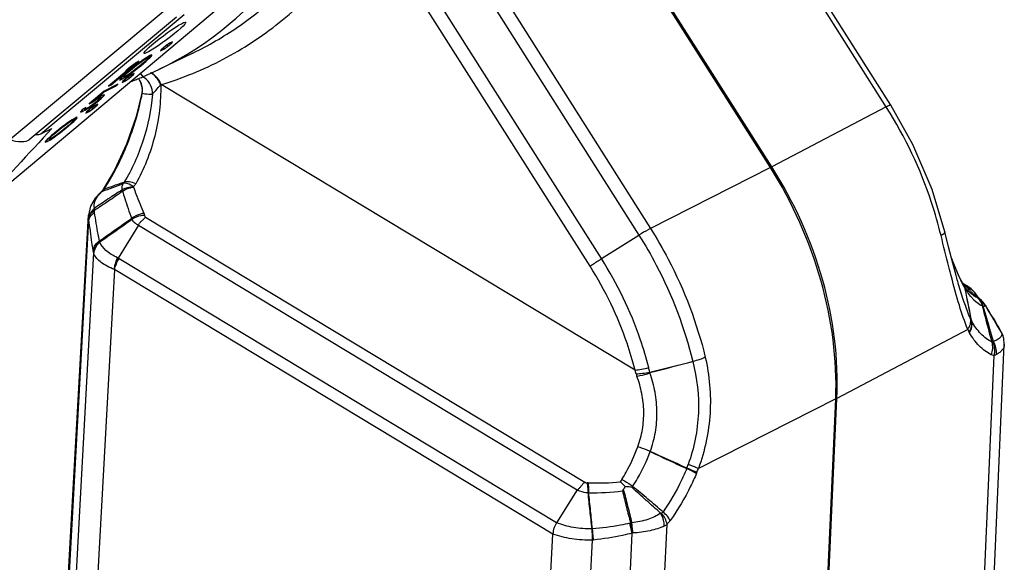
# Model space of a CAD drawing. Units: millimetres. Extents: x -1001 to 2991, y -1688 to -428.
# Drawn here: x 205 to 279, y -1284 to -1244 of the extents above; entities that cross this region are included whole.
import ezdxf

# ---------------------------------------------------------------- set-up
doc = ezdxf.new("R2010")
doc.units = ezdxf.units.MM
doc.header["$LTSCALE"] = 30.734
doc.layers.get('0').update_dxf_attribs({"linetype": 'CONTINUOUS'})

msp = doc.modelspace()

# ---------------------------------------------------------------- linework, layer by layer
at = {"color": 7, "linetype": 'Continuous'}
for p, q in [((269.828, -1250.497), (252.304, -1222.838)), ((270.134, -1250.312), (252.804, -1222.96)), ((261.168, -1254.979), (243.71, -1227.424)), ((261.252, -1254.936), (243.793, -1227.381)), ((234.721, -1231.917), (252.211, -1259.521)), ((234.046, -1232.706), (251.351, -1260.018)), ((248.553, -1261.778), (231.729, -1235.225)), ((247.704, -1262.352), (231.243, -1236.372)), ((202.581, -1257.646), (222.505, -1240.923)), ((215.847, -1243.357), (204.426, -1252.895)), ((206.733, -1252.473), (217.408, -1243.555)), ((216.839, -1243.748), (205.862, -1252.914)), ((216.038, -1245.898), (215.702, -1246.181)), ((216.313, -1245.703), (216.038, -1245.898)), ((216.17, -1245.939), (216.502, -1245.658)), ((216.17, -1245.939), (216.177, -1245.8)), ((216.547, -1245.582), (216.313, -1245.703)), ((216.502, -1245.658), (216.505, -1245.581)), ((216.502, -1245.658), (216.547, -1245.582)), ((214.856, -1246.626), (214.632, -1246.756)), ((214.994, -1246.569), (214.856, -1246.626)), ((214.864, -1246.779), (214.87, -1246.627)), ((214.977, -1246.663), (214.979, -1246.599)), ((214.977, -1246.663), (215.016, -1246.6)), ((215.016, -1246.6), (214.994, -1246.569)), ((218.07, -1246.432), (215.532, -1247.661)), ((215.652, -1246.261), (215.889, -1246.138)), ((215.702, -1246.181), (215.652, -1246.261)), ((215.889, -1246.138), (216.17, -1245.939)), ((215.889, -1246.138), (215.896, -1246.017)), ((213.581, -1247.381), (211.778, -1248.898)), ((211.966, -1248.801), (214.038, -1247.049)), ((213.072, -1247.75), (213.581, -1247.381)), ((213.872, -1247.134), (213.391, -1247.481)), ((213.571, -1247.576), (213.873, -1247.331)), ((213.581, -1247.381), (213.584, -1247.341)), ((213.891, -1247.281), (213.728, -1247.409)), ((214.038, -1247.049), (213.872, -1247.134)), ((213.873, -1247.331), (214.273, -1247.035)), ((213.873, -1247.331), (213.875, -1247.28)), ((214.128, -1247.101), (213.891, -1247.281)), ((213.922, -1247.585), (214.175, -1247.382)), ((214.391, -1247.153), (214.074, -1247.42)), ((214.35, -1246.944), (214.128, -1247.101)), ((214.175, -1247.382), (214.573, -1247.045)), ((214.175, -1247.382), (214.177, -1247.333)), ((214.273, -1247.035), (214.463, -1246.906)), ((214.273, -1247.035), (214.274, -1246.998)), ((214.632, -1246.756), (214.35, -1246.944)), ((214.634, -1246.938), (214.391, -1247.153)), ((214.463, -1246.906), (214.669, -1246.784)), ((214.463, -1246.906), (214.465, -1246.868)), ((214.573, -1247.045), (214.763, -1246.874)), ((214.573, -1247.045), (214.576, -1246.989)), ((214.784, -1246.771), (214.634, -1246.938)), ((214.669, -1246.784), (214.672, -1246.733)), ((214.669, -1246.784), (214.782, -1246.741)), ((214.763, -1246.874), (214.767, -1246.77)), ((214.763, -1246.874), (214.864, -1246.779)), ((214.782, -1246.741), (214.786, -1246.667)), ((214.782, -1246.741), (214.784, -1246.771)), ((214.864, -1246.779), (214.977, -1246.663)), ((213.07, -1247.952), (212.876, -1248.125)), ((212.879, -1248.213), (213.021, -1248.051)), ((213.194, -1248.079), (212.994, -1248.197)), ((213.001, -1248.252), (213.291, -1248.058)), ((213.021, -1248.051), (213.258, -1247.841)), ((213.021, -1248.051), (213.024, -1247.994)), ((213.474, -1247.612), (213.07, -1247.952)), ((213.391, -1247.481), (213.072, -1247.75)), ((213.456, -1248.068), (213.184, -1248.261)), ((213.377, -1247.956), (213.194, -1248.079)), ((213.258, -1247.841), (213.571, -1247.576)), ((213.258, -1247.841), (213.26, -1247.792)), ((213.291, -1248.058), (213.518, -1247.896)), ((213.291, -1248.058), (213.294, -1248.012)), ((213.315, -1248.301), (213.643, -1248.024)), ((213.771, -1247.664), (213.377, -1247.956)), ((213.688, -1247.948), (213.456, -1248.068)), ((213.728, -1247.409), (213.474, -1247.612)), ((213.518, -1247.896), (213.758, -1247.714)), ((213.518, -1247.896), (213.521, -1247.849)), ((213.571, -1247.576), (213.573, -1247.533)), ((213.643, -1248.024), (213.688, -1247.948)), ((213.643, -1248.024), (213.645, -1247.967)), ((213.758, -1247.714), (213.922, -1247.585)), ((213.758, -1247.714), (213.761, -1247.664)), ((214.074, -1247.42), (213.771, -1247.664)), ((213.922, -1247.585), (213.924, -1247.54)), ((214.145, -1247.94), (214.322, -1248.208)), ((214.322, -1248.208), (215.532, -1247.661)), ((212.478, -1248.744), (211.457, -1249.271)), ((211.778, -1248.898), (211.966, -1248.801)), ((211.966, -1248.801), (211.969, -1248.738)), ((212.298, -1248.896), (212.478, -1248.744)), ((212.298, -1248.896), (212.301, -1248.835)), ((212.653, -1248.343), (212.61, -1248.409)), ((212.61, -1248.409), (212.629, -1248.444)), ((212.629, -1248.444), (212.77, -1248.386)), ((212.629, -1248.444), (212.631, -1248.411)), ((212.772, -1248.223), (212.653, -1248.343)), ((212.77, -1248.386), (212.78, -1248.207)), ((212.77, -1248.386), (213.001, -1248.252)), ((212.876, -1248.125), (212.772, -1248.223)), ((212.802, -1248.62), (213.037, -1248.498)), ((212.851, -1248.541), (212.802, -1248.62)), ((213.184, -1248.261), (212.851, -1248.541)), ((212.879, -1248.213), (212.882, -1248.126)), ((212.994, -1248.197), (212.883, -1248.24)), ((213.001, -1248.252), (213.003, -1248.22)), ((213.037, -1248.498), (213.315, -1248.301)), ((213.037, -1248.498), (213.044, -1248.379)), ((213.315, -1248.301), (213.321, -1248.164)), ((213.499, -1248.545), (213.366, -1248.598)), ((213.998, -1248.34), (214.04, -1248.39)), ((251.06, -1270.099), (215.699, -1248.788)), ((211.457, -1249.271), (210.319, -1250.229)), ((210.645, -1249.999), (211.4, -1249.36)), ((211.336, -1249.58), (211.153, -1249.675)), ((211.445, -1249.538), (211.336, -1249.58)), ((211.384, -1249.67), (211.388, -1249.567)), ((211.384, -1249.67), (211.466, -1249.57)), ((211.4, -1249.36), (212.298, -1248.896)), ((211.4, -1249.36), (211.402, -1249.317)), ((211.466, -1249.57), (211.445, -1249.538)), ((210.319, -1250.229), (210.525, -1250.122)), ((210.583, -1250.288), (210.399, -1250.412)), ((210.499, -1250.387), (210.769, -1250.189)), ((210.525, -1250.122), (210.782, -1249.945)), ((210.525, -1250.122), (210.529, -1250.052)), ((210.782, -1250.141), (210.583, -1250.288)), ((210.599, -1250.592), (210.924, -1250.317)), ((210.645, -1249.999), (210.646, -1249.953)), ((210.969, -1250.242), (210.739, -1250.361)), ((210.769, -1250.189), (211.052, -1249.971)), ((210.769, -1250.189), (210.772, -1250.14)), ((210.782, -1249.945), (210.955, -1249.841)), ((210.782, -1249.945), (210.784, -1249.906)), ((210.951, -1250.009), (210.782, -1250.141)), ((210.924, -1250.317), (210.927, -1250.241)), ((210.924, -1250.317), (210.969, -1250.242)), ((211.043, -1249.931), (210.951, -1250.009)), ((210.955, -1249.841), (211.143, -1249.744)), ((210.955, -1249.841), (210.958, -1249.79)), ((211.153, -1249.675), (210.957, -1249.79)), ((211.15, -1249.831), (211.043, -1249.931)), ((211.052, -1249.971), (211.226, -1249.823)), ((211.052, -1249.971), (211.054, -1249.931)), ((211.143, -1249.744), (211.147, -1249.675)), ((211.143, -1249.744), (211.223, -1249.718)), ((211.226, -1249.747), (211.15, -1249.831)), ((211.223, -1249.718), (211.228, -1249.636)), ((211.223, -1249.718), (211.226, -1249.747)), ((211.226, -1249.823), (211.384, -1249.67)), ((211.226, -1249.823), (211.23, -1249.747)), ((209.786, -1250.697), (209.698, -1250.801)), ((209.698, -1250.801), (209.717, -1250.835)), ((209.717, -1250.835), (209.826, -1250.794)), ((209.717, -1250.835), (209.719, -1250.802)), ((209.897, -1250.584), (209.786, -1250.697)), ((209.826, -1250.794), (209.835, -1250.648)), ((209.826, -1250.794), (210.012, -1250.698)), ((210.071, -1250.495), (209.897, -1250.584)), ((209.958, -1250.611), (210.071, -1250.495)), ((209.958, -1250.611), (209.96, -1250.552)), ((209.962, -1250.638), (209.958, -1250.611)), ((210.043, -1250.611), (209.962, -1250.638)), ((210.012, -1250.698), (210.211, -1250.58)), ((210.012, -1250.698), (210.016, -1250.614)), ((210.229, -1250.515), (210.043, -1250.611)), ((210.091, -1250.907), (210.325, -1250.786)), ((210.14, -1250.829), (210.091, -1250.907)), ((210.47, -1250.551), (210.14, -1250.829)), ((210.211, -1250.58), (210.499, -1250.387)), ((210.211, -1250.58), (210.215, -1250.514)), ((210.399, -1250.412), (210.229, -1250.515)), ((210.325, -1250.786), (210.599, -1250.592)), ((210.325, -1250.786), (210.331, -1250.668)), ((210.739, -1250.361), (210.47, -1250.551)), ((210.499, -1250.387), (210.502, -1250.343)), ((210.599, -1250.592), (210.605, -1250.456)), ((269.794, -1250.442), (261.252, -1254.936)), ((269.827, -1250.497), (269.794, -1250.442)), ((208.301, -1251.985), (208.704, -1251.686)), ((208.559, -1251.756), (208.324, -1251.934)), ((208.778, -1251.601), (208.559, -1251.756)), ((208.601, -1252.037), (208.998, -1251.701)), ((208.704, -1251.686), (208.898, -1251.554)), ((208.704, -1251.686), (208.706, -1251.651)), ((209.057, -1251.414), (208.778, -1251.601)), ((209.072, -1251.587), (208.827, -1251.803)), ((208.898, -1251.554), (209.107, -1251.431)), ((208.898, -1251.554), (208.9, -1251.519)), ((208.998, -1251.701), (209.187, -1251.532)), ((208.998, -1251.701), (209, -1251.65)), ((209.279, -1251.285), (209.057, -1251.414)), ((209.223, -1251.418), (209.072, -1251.587)), ((209.107, -1251.431), (209.109, -1251.384)), ((209.107, -1251.431), (209.221, -1251.388)), ((209.187, -1251.532), (209.287, -1251.437)), ((209.187, -1251.532), (209.19, -1251.455)), ((209.221, -1251.388), (209.225, -1251.317)), ((209.221, -1251.388), (209.223, -1251.418)), ((209.416, -1251.229), (209.279, -1251.285)), ((209.287, -1251.437), (209.293, -1251.286)), ((209.287, -1251.437), (209.399, -1251.322)), ((209.399, -1251.322), (209.402, -1251.259)), ((209.399, -1251.322), (209.438, -1251.26)), ((209.438, -1251.26), (209.416, -1251.229)), ((206.733, -1252.473), (207.55, -1252.052)), ((207.444, -1252.709), (207.683, -1252.497)), ((207.909, -1252.264), (207.506, -1252.602)), ((207.683, -1252.497), (207.997, -1252.232)), ((207.683, -1252.497), (207.685, -1252.452)), ((208.204, -1252.317), (207.806, -1252.611)), ((208.161, -1252.061), (207.909, -1252.264)), ((207.949, -1252.548), (208.187, -1252.367)), ((207.949, -1252.548), (207.951, -1252.504)), ((207.997, -1252.232), (208.301, -1251.985)), ((207.997, -1252.232), (207.999, -1252.191)), ((208.324, -1251.934), (208.161, -1252.061)), ((208.187, -1252.367), (208.35, -1252.239)), ((208.187, -1252.367), (208.189, -1252.317)), ((208.509, -1252.071), (208.204, -1252.317)), ((208.301, -1251.985), (208.304, -1251.933)), ((208.35, -1252.239), (208.601, -1252.037)), ((208.35, -1252.239), (208.352, -1252.198)), ((208.827, -1251.803), (208.509, -1252.071)), ((208.601, -1252.037), (208.603, -1251.991)), ((207.092, -1252.991), (207.05, -1253.056)), ((207.05, -1253.056), (207.068, -1253.091)), ((207.068, -1253.091), (207.208, -1253.033)), ((207.068, -1253.091), (207.07, -1253.058)), ((207.21, -1252.872), (207.092, -1252.991)), ((207.208, -1253.033), (207.219, -1252.845)), ((207.208, -1253.033), (207.437, -1252.9)), ((207.313, -1252.775), (207.21, -1252.872)), ((207.301, -1252.872), (207.444, -1252.709)), ((207.301, -1252.872), (207.305, -1252.774)), ((207.417, -1252.856), (207.305, -1252.9)), ((207.506, -1252.602), (207.313, -1252.775)), ((207.62, -1252.737), (207.417, -1252.856)), ((207.437, -1252.9), (207.724, -1252.708)), ((207.437, -1252.9), (207.439, -1252.858)), ((207.444, -1252.709), (207.447, -1252.656)), ((207.806, -1252.611), (207.62, -1252.737)), ((207.724, -1252.708), (207.949, -1252.548)), ((207.724, -1252.708), (207.726, -1252.665)), ((261.168, -1254.979), (252.211, -1259.521)), ((211.174, -1256.847), (211.176, -1256.846)), ((211.211, -1256.814), (211.176, -1256.846)), ((211.227, -1256.798), (211.211, -1256.814)), ((211.211, -1256.814), (211.211, -1256.814)), ((211.313, -1256.686), (211.44, -1256.592)), ((205.637, -1342.365), (210.277, -1258.524)), ((205.677, -1342.641), (210.312, -1258.873)), ((210.299, -1258.777), (210.277, -1258.524)), ((214.541, -1258.676), (247.303, -1278.455)), ((214.022, -1259.282), (212.491, -1261.732)), ((214.022, -1259.282), (238.563, -1274.103)), ((274.165, -1259.788), (274.165, -1259.789)), ((248.553, -1261.778), (251.351, -1260.018)), ((210.658, -1261.328), (206.146, -1344.032)), ((245.201, -1281.499), (212.567, -1261.782)), ((212.211, -1262.585), (207.704, -1345.195)), ((244.926, -1282.351), (212.211, -1262.585)), ((275.061, -1263.233), (275.009, -1263.047)), ((275.588, -1263.766), (275.274, -1263.183)), ((275.875, -1263.845), (275.513, -1263.627)), ((275.689, -1263.798), (275.565, -1263.724)), ((275.878, -1263.846), (275.877, -1263.846)), ((276.406, -1264.316), (276.311, -1264.198)), ((276.303, -1264.523), (276.304, -1264.523)), ((276.354, -1264.463), (276.343, -1264.452)), ((276.354, -1264.464), (276.343, -1264.454)), ((276.408, -1264.319), (276.406, -1264.316)), ((276.629, -1264.624), (276.408, -1264.319)), ((276.425, -1264.345), (276.408, -1264.319)), ((276.434, -1264.359), (276.425, -1264.345)), ((276.468, -1264.406), (276.425, -1264.345)), ((276.444, -1264.372), (276.434, -1264.359)), ((276.467, -1264.406), (276.434, -1264.359)), ((276.614, -1264.598), (276.443, -1264.372)), ((276.458, -1264.392), (276.444, -1264.372)), ((276.468, -1264.406), (276.458, -1264.392)), ((276.568, -1264.549), (276.467, -1264.406)), ((276.558, -1264.532), (276.468, -1264.406)), ((277.148, -1265.201), (277.029, -1265.03)), ((277.146, -1265.198), (277.17, -1265.237)), ((277.17, -1265.237), (277.324, -1265.495)), ((277.172, -1265.241), (277.212, -1265.308)), ((277.777, -1266.197), (277.601, -1265.956)), ((277.902, -1266.424), (277.778, -1266.249)), ((277.902, -1266.424), (277.778, -1266.249)), ((277.908, -1266.437), (277.799, -1266.284)), ((277.908, -1266.437), (277.799, -1266.284)), ((277.903, -1266.425), (277.908, -1266.437)), ((278.034, -1266.662), (277.908, -1266.437)), ((275.888, -1267.073), (266.115, -1272.214)), ((278.053, -1266.703), (278.034, -1266.662)), ((278.034, -1266.662), (278.034, -1266.662)), ((278.385, -1267.26), (278.497, -1267.491)), ((278.497, -1267.491), (278.499, -1267.495)), ((275.367, -1343.249), (278.608, -1268.2)), ((274.61, -1344.167), (277.856, -1269.003)), ((266.032, -1272.257), (255.784, -1277.454)), ((262.533, -1350.651), (266.032, -1272.257)), ((262.625, -1350.604), (266.115, -1272.214)), ((238.563, -1274.103), (246.737, -1279.041)), ((246.737, -1279.041), (245.201, -1281.499)), ((249.977, -1356.886), (253.442, -1281.609)), ((241.141, -1357.033), (244.926, -1282.351)), ((247.388, -1357.409), (250.846, -1282.269)), ((244.103, -1357.471), (247.888, -1282.793))]:
    msp.add_line(p, q, dxfattribs=at)
for points in [[(214.04, -1248.39), (214.165, -1248.619), (214.246, -1248.874), (214.277, -1249.147), (214.25, -1249.432)], [(214.25, -1249.432), (213.826, -1251.16), (213.113, -1253.223), (212.215, -1255.163), (211.313, -1256.686)], [(274.164, -1259.784), (273.215, -1256.609), (271.792, -1253.262), (270.134, -1250.312)], [(211.174, -1256.847), (210.767, -1257.264), (210.419, -1257.87), (210.277, -1258.524)], [(211.313, -1256.686), (211.252, -1256.77), (211.227, -1256.798)], [(275.009, -1263.047), (274.761, -1262.127), (274.444, -1260.893), (274.165, -1259.788)], [(275.274, -1263.183), (274.833, -1262.173), (274.644, -1261.672)], [(276.303, -1264.523), (276.057, -1264.339), (275.771, -1264.029), (275.585, -1263.761)], [(276.311, -1264.198), (276.147, -1264.038), (275.96, -1263.899), (275.875, -1263.845)], [(276.846, -1264.843), (276.781, -1264.784), (276.614, -1264.598)], [(278.381, -1267.248), (278.058, -1266.713), (277.669, -1266.068), (277.324, -1265.495)], [(278.051, -1266.704), (277.949, -1266.473), (277.777, -1266.197)], [(278.497, -1267.491), (278.408, -1267.295), (278.381, -1267.248)], [(278.608, -1268.2), (278.568, -1267.734), (278.499, -1267.495)]]:
    msp.add_lwpolyline(points, dxfattribs=at)
for centre, radius, start, end in [((187.472, -1183.647), 69.922, 291.85281, 291.97601), ((191.414, -1193.395), 59.407, 291.96863, 292.28702), ((197.123, -1207.286), 44.389, 292.26804, 292.79567), ((212.908, -1249.192), 1.399, 34.33186, 38.06658), ((212.908, -1249.192), 1.4, 29.46306, 34.33222), ((213.649, -1249.413), 1.391, 53.24769, 61.1069), ((209.201, -1234.636), 15.572, 294.52458, 294.66215), ((261.598, -1255.708), 0.846, 114.12023, 120.49964), ((212.704, -1255.548), 1.272, 317.83567, 329.73511), ((211.674, -1257.443), 0.778, 126.36372, 129.79591), ((212.709, -1258.472), 2.211, 132.16499, 133.47315), ((211.576, -1257.193), 0.526, 131.42077, 133.81572), ((211.674, -1257.444), 0.778, 124.71823, 126.36341), ((212.751, -1258.519), 2.274, 131.58484, 132.16838), ((211.677, -1257.447), 0.783, 116.84739, 124.70774), ((212.825, -1258.603), 2.386, 129.00467, 131.56891), ((212.114, -1257.368), 1.005, 139.75631, 140.5784), ((210.254, -1255.825), 1.412, 322.64636, 324.78142), ((209.858, -1255.545), 1.898, 324.76839, 326.491), ((211.147, -1258.543), 0.674, 128.95792, 131.96573), ((212.32, -1258.543), 2.035, 186.60814, 189.35072), ((210.578, -1265.963), 4.645, 65.65611, 66.26102), ((213.259, -1260.638), 1.337, 234.94915, 238.82178), ((290.982, -1256.026), 17.281, 203.29107, 203.74192), ((289.211, -1256.807), 15.345, 203.73766, 204.43609), ((284.197, -1259.172), 9.801, 206.13872, 208.05606), ((275.043, -1264.895), 1.273, 58.12373, 59.51267), ((275.371, -1265.135), 1.322, 59.14189, 70.48117), ((275.428, -1265.111), 1.262, 59.57503, 71.16641), ((275.398, -1265.087), 1.267, 47.43761, 59.10735), ((275.456, -1265.062), 1.205, 47.57171, 59.53264), ((275.418, -1265.064), 1.237, 36.97111, 47.39252), ((275.473, -1265.042), 1.179, 37.6958, 47.51874), ((278.831, -1262.236), 3.615, 220.24724, 222.17129), ((277.654, -1262.283), 2.616, 238.92328, 240.02583), ((277.618, -1262.345), 2.544, 240.0149, 243.75605), ((275.434, -1265.052), 1.217, 35.49625, 36.94584), ((275.484, -1265.033), 1.164, 35.34896, 37.67938), ((275.941, -1265.919), 1.405, 49.94829, 61.51641), ((275.913, -1265.548), 1.091, 37.27082, 43.07525), ((275.867, -1265.583), 1.148, 28.39109, 37.23547), ((276.1, -1265.45), 0.923, 39.46202, 40.76527), ((275.969, -1265.888), 1.364, 39.00391, 49.99181), ((275.824, -1265.607), 1.197, 26.1257, 28.42527), ((275.762, -1265.636), 1.266, 16.99511, 26.0646), ((275.713, -1265.652), 1.318, 14.856, 17.04415), ((275.793, -1265.602), 1.268, 14.23525, 16.32246), ((275.762, -1265.61), 1.3, 12.09994, 14.23529), ((288.111, -1260.905), 13.162, 204.03306, 204.91089), ((276.952, -1267.113), 1.173, 23.1319, 35.83182), ((276.916, -1267.134), 1.214, 23.88076, 35.54428), ((283.911, -1263.715), 6.591, 204.39027, 205.67802), ((287.589, -1261.774), 12.845, 204.36407, 205.2791), ((276.929, -1267.128), 1.2, 22.98707, 23.85608), ((276.97, -1267.104), 1.153, 22.18717, 23.06211), ((276.66, -1266.936), 0.759, 205.23036, 209.78555), ((245.7, -1271.822), 5.631, 14.84848, 17.81781), ((245.361, -1271.631), 6.932, 11.53471, 14.35411), ((115.598, -704.189), 582.294, 283.562878, 283.8881), ((388.973, -1779.658), 527.394, 104.67488, 105.03383), ((253.203, -1269.833), 2.132, 194.84119, 199.82097), ((252.484, -1270.192), 0.335, 189.05063, 201.6196), ((265.71, -1271.531), 0.794, 293.93338, 300.68649), ((593.031, -545.67), 806.12, 244.987421, 245.200902), ((-83.143, -2018.811), 814.831, 65.487332, 65.698367), ((254.651, -1277.34), 0.286, 336.91618, 343.62762), ((216.275, -1263.228), 41.174, 339.83598, 340.24901), ((216.503, -1262.374), 42.076, 338.577, 338.99836), ((253.181, -1276.765), 2.675, 336.58044, 338.57921), ((247.505, -1280.391), 1.874, 88.33097, 90.67862), ((247.549, -1279.502), 0.253, 80.61139, 87.47492), ((259.396, -1283.713), 10.347, 153.0028, 153.63614), ((253.349, -1290.947), 9.784, 105.02322, 105.56152), ((252.731, -1280.684), 1.167, 296.34603, 307.58374), ((247.857, -1281.748), 0.196, 266.98056, 276.12731), ((230.804, -1283.199), 17.089, 1.36372, 4.2129)]:
    msp.add_arc(centre, radius, start, end, dxfattribs=at)
for centre, major_axis, ratio, start_param, end_param in [((195.309, -1205.897), (-20.232, 41.759), 0.736349, -3.141875, -2.783099), ((2441.738, 499.794), (2355.304, 1929.936), 0.055324, 9.054332, 9.061303), ((206.296, -1252.323), (0.498, -0.083), 0.353954, -1.406165, -0.44294), ((204.926, -1252.654), (0.996, -0.165), 0.353666, -2.037128, -0.295641)]:
    msp.add_ellipse(centre, major_axis=major_axis, ratio=ratio, start_param=start_param, end_param=end_param, dxfattribs=at)
msp.add_ellipse((215.981, -1245.291), major_axis=(1.557, 1.162), ratio=0.099638, dxfattribs=at)
for points, knots in [([(218.07, -1246.432), (219.223, -1245.874), (221.457, -1244.574), (224.496, -1242.126), (227.188, -1239.208), (228.709, -1237.008), (229.401, -1235.85)], [0, 0, 0, 0, 0.244589, 0.491227, 0.74239, 1, 1, 1, 1]), ([(215.699, -1248.788), (217.295, -1248.306), (220.405, -1247.038), (224.637, -1244.263), (228.33, -1240.688), (230.346, -1237.872), (231.243, -1236.372)], [0, 0, 0, 0, 0.245925, 0.492, 0.742202, 1, 1, 1, 1]), ([(215.665, -1248.803), (215.626, -1248.703), (215.457, -1248.352), (215.173, -1248.037), (214.916, -1247.917)], [0, 0, 0, 0, 0.274886, 1, 1, 1, 1]), ([(215.163, -1248.038), (215.146, -1248.025), (215.076, -1247.974), (215.002, -1247.931), (214.944, -1247.904)], [0, 0, 0, 0, 0.258814, 1, 1, 1, 1]), ([(215.699, -1248.788), (215.669, -1248.712), (215.539, -1248.432), (215.343, -1248.177), (215.163, -1248.038)], [0, 0, 0, 0, 0.265009, 1, 1, 1, 1]), ([(215.665, -1248.803), (215.679, -1249.435), (215.612, -1250.725), (215.26, -1252.639), (214.67, -1254.487), (214.118, -1255.648), (213.803, -1256.189)], [0, 0, 0, 0, 0.246204, 0.501399, 0.75605, 1, 1, 1, 1]), ([(214.295, -1249.43), (214.318, -1249.272), (214.314, -1248.947), (214.204, -1248.641), (214.126, -1248.503)], [0, 0, 0, 0, 0.50217, 1, 1, 1, 1]), ([(215.05, -1249.506), (215.059, -1249.276), (214.967, -1248.807), (214.664, -1248.435), (214.481, -1248.299)], [0, 0, 0, 0, 0.502394, 1, 1, 1, 1]), ([(215.05, -1249.506), (215.133, -1249.409), (215.341, -1249.177), (215.544, -1248.941), (215.665, -1248.803)], [0, 0, 0, 0, 0.412719, 1, 1, 1, 1]), ([(211.44, -1256.592), (212.141, -1255.529), (213.313, -1253.207), (214.047, -1250.715), (214.295, -1249.43)], [0, 0, 0, 0, 0.493001, 1, 1, 1, 1]), ([(215.05, -1249.506), (214.947, -1250.672), (214.59, -1252.409), (213.766, -1254.574), (213.235, -1255.592), (212.943, -1256.069)], [0, 0, 0, 0, 0.50563, 0.758095, 1, 1, 1, 1]), ([(214.25, -1249.432), (214.25, -1249.434), (214.25, -1249.441), (214.263, -1249.442), (214.276, -1249.438), (214.288, -1249.433), (214.295, -1249.43)], [0, 0, 0, 0, 0.146736, 0.305902, 0.586307, 1, 1, 1, 1]), ([(214.295, -1249.43), (214.36, -1249.444), (214.609, -1249.493), (214.864, -1249.513), (215.05, -1249.506)], [0, 0, 0, 0, 0.266201, 1, 1, 1, 1]), ([(269.794, -1250.442), (269.839, -1250.418), (269.917, -1250.379), (270.024, -1250.332), (270.085, -1250.31), (270.128, -1250.303), (270.134, -1250.312)], [0, 0, 0, 0, 0.414789, 0.723579, 0.917405, 1, 1, 1, 1]), ([(273.887, -1260.062), (273.686, -1259.225), (272.731, -1255.885), (271.223, -1252.705), (269.828, -1250.497)], [0, 0, 0, 0, 0.247857, 1, 1, 1, 1]), ([(266.032, -1272.257), (266.149, -1269.307), (265.319, -1263.202), (262.813, -1257.603), (261.168, -1254.979)], [0, 0, 0, 0, 0.488025, 1, 1, 1, 1]), ([(266.115, -1272.214), (266.26, -1269.26), (265.461, -1263.14), (262.921, -1257.543), (261.252, -1254.936)], [0, 0, 0, 0, 0.488547, 1, 1, 1, 1]), ([(211.323, -1256.749), (211.578, -1256.654), (212.097, -1256.459), (212.617, -1256.265), (212.878, -1256.157)], [0, 0, 0, 0, 0.490553, 1, 1, 1, 1]), ([(211.44, -1256.592), (211.694, -1256.499), (212.072, -1256.359), (212.572, -1256.184), (212.82, -1256.103), (212.943, -1256.069)], [0, 0, 0, 0, 0.509386, 0.759286, 1, 1, 1, 1]), ([(212.878, -1256.157), (212.825, -1256.229), (212.749, -1256.393), (212.762, -1256.573), (212.785, -1256.654)], [0, 0, 0, 0, 0.515302, 1, 1, 1, 1]), ([(213.647, -1256.402), (213.507, -1256.316), (213.304, -1256.209), (213.037, -1256.144), (212.925, -1256.145), (212.878, -1256.157)], [0, 0, 0, 0, 0.598144, 0.824705, 1, 1, 1, 1]), ([(213.803, -1256.189), (213.643, -1256.124), (213.411, -1256.05), (213.116, -1256.03), (212.993, -1256.05), (212.943, -1256.069)], [0, 0, 0, 0, 0.584976, 0.815428, 1, 1, 1, 1]), ([(212.785, -1256.654), (212.611, -1256.757), (212.269, -1256.981), (211.583, -1257.438), (211.068, -1257.786), (210.723, -1258.018)], [0, 0, 0, 0, 0.245569, 0.495764, 1, 1, 1, 1]), ([(212.819, -1256.751), (212.649, -1256.881), (212.303, -1257.127), (211.604, -1257.602), (211.078, -1257.951), (210.727, -1258.184)], [0, 0, 0, 0, 0.252612, 0.502586, 1, 1, 1, 1]), ([(211.037, -1257.027), (211.049, -1257.013), (211.096, -1256.958), (211.147, -1256.906), (211.188, -1256.868)], [0, 0, 0, 0, 0.244495, 1, 1, 1, 1]), ([(211.323, -1256.749), (211.324, -1256.748), (211.329, -1256.741), (211.334, -1256.735), (211.338, -1256.73)], [0, 0, 0, 0, 0.208736, 1, 1, 1, 1]), ([(212.785, -1256.654), (212.786, -1256.662), (212.792, -1256.698), (212.8, -1256.733), (212.808, -1256.759)], [0, 0, 0, 0, 0.239555, 1, 1, 1, 1]), ([(213.633, -1256.432), (213.557, -1256.428), (213.407, -1256.437), (213.126, -1256.491), (212.928, -1256.57), (212.809, -1256.638)], [0, 0, 0, 0, 0.264977, 0.522615, 1, 1, 1, 1]), ([(212.819, -1256.752), (212.935, -1256.672), (213.198, -1256.537), (213.482, -1256.458), (213.633, -1256.432)], [0, 0, 0, 0, 0.480437, 1, 1, 1, 1]), ([(212.819, -1256.751), (212.873, -1256.928), (213.086, -1257.61), (213.314, -1258.287), (213.493, -1258.786)], [0, 0, 0, 0, 0.258394, 1, 1, 1, 1]), ([(213.633, -1256.432), (213.695, -1256.602), (213.94, -1257.26), (214.199, -1257.912), (214.399, -1258.393)], [0, 0, 0, 0, 0.257014, 1, 1, 1, 1]), ([(210.723, -1258.018), (210.695, -1257.851), (210.725, -1257.481), (210.917, -1257.169), (211.037, -1257.027)], [0, 0, 0, 0, 0.476234, 1, 1, 1, 1]), ([(210.696, -1258.041), (210.586, -1258.14), (210.401, -1258.363), (210.311, -1258.642), (210.299, -1258.777)], [0, 0, 0, 0, 0.520012, 1, 1, 1, 1]), ([(210.299, -1258.777), (210.315, -1258.665), (210.417, -1258.43), (210.606, -1258.264), (210.715, -1258.192)], [0, 0, 0, 0, 0.465455, 1, 1, 1, 1]), ([(210.312, -1258.873), (210.322, -1258.824), (210.398, -1258.604), (210.581, -1258.437), (210.731, -1258.339)], [0, 0, 0, 0, 0.218417, 1, 1, 1, 1]), ([(210.715, -1258.192), (210.712, -1258.179), (210.701, -1258.129), (210.695, -1258.078), (210.696, -1258.041)], [0, 0, 0, 0, 0.269433, 1, 1, 1, 1]), ([(210.727, -1258.183), (210.725, -1258.169), (210.719, -1258.114), (210.718, -1258.059), (210.723, -1258.018)], [0, 0, 0, 0, 0.2667, 1, 1, 1, 1]), ([(211.095, -1260.453), (211.062, -1260.284), (210.931, -1259.581), (210.814, -1258.876), (210.731, -1258.339)], [0, 0, 0, 0, 0.240229, 1, 1, 1, 1]), ([(214.399, -1258.393), (214.316, -1258.408), (213.994, -1258.486), (213.688, -1258.636), (213.493, -1258.786)], [0, 0, 0, 0, 0.255305, 1, 1, 1, 1]), ([(210.621, -1261.126), (210.593, -1260.946), (210.481, -1260.196), (210.382, -1259.445), (210.312, -1258.873)], [0, 0, 0, 0, 0.240434, 1, 1, 1, 1]), ([(211.095, -1260.453), (211.493, -1260.17), (212.288, -1259.608), (213.086, -1259.05), (213.493, -1258.786)], [0, 0, 0, 0, 0.501642, 1, 1, 1, 1]), ([(211.138, -1260.532), (211.534, -1260.253), (212.329, -1259.693), (213.122, -1259.131), (213.513, -1258.839)], [0, 0, 0, 0, 0.498239, 1, 1, 1, 1]), ([(214.447, -1258.544), (214.362, -1258.549), (214.037, -1258.59), (213.717, -1258.707), (213.513, -1258.839)], [0, 0, 0, 0, 0.259262, 1, 1, 1, 1]), ([(213.513, -1258.839), (213.559, -1258.933), (213.715, -1259.108), (213.908, -1259.231), (214.018, -1259.287)], [0, 0, 0, 0, 0.457635, 1, 1, 1, 1]), ([(214.022, -1259.282), (214.059, -1259.223), (214.105, -1259.087), (214.262, -1258.945), (214.418, -1258.822), (214.492, -1258.712), (214.541, -1258.675)], [0, 0, 0, 0, 0.259908, 0.519878, 0.770388, 1, 1, 1, 1]), ([(214.447, -1258.544), (214.45, -1258.556), (214.47, -1258.608), (214.509, -1258.65), (214.541, -1258.676)], [0, 0, 0, 0, 0.236902, 1, 1, 1, 1]), ([(252.211, -1259.521), (252.148, -1259.553), (251.856, -1259.71), (251.572, -1259.88), (251.351, -1260.018)], [0, 0, 0, 0, 0.212013, 1, 1, 1, 1]), ([(252.211, -1259.521), (252.681, -1260.265), (254.429, -1263.293), (255.687, -1266.607), (256.299, -1269.151)], [0, 0, 0, 0, 0.251598, 1, 1, 1, 1]), ([(274.165, -1259.788), (274.176, -1259.833), (274.111, -1259.915), (274.009, -1259.992), (273.931, -1260.038), (273.887, -1260.062)], [0, 0, 0, 0, 0.338136, 0.628009, 1, 1, 1, 1]), ([(210.621, -1261.126), (210.64, -1260.997), (210.76, -1260.731), (210.971, -1260.538), (211.095, -1260.453)], [0, 0, 0, 0, 0.463604, 1, 1, 1, 1]), ([(210.658, -1261.328), (210.672, -1261.177), (210.777, -1260.866), (210.992, -1260.622), (211.119, -1260.517)], [0, 0, 0, 0, 0.480099, 1, 1, 1, 1]), ([(210.688, -1261.42), (210.7, -1261.256), (210.797, -1260.922), (211.01, -1260.649), (211.138, -1260.532)], [0, 0, 0, 0, 0.486333, 1, 1, 1, 1]), ([(211.119, -1260.517), (211.116, -1260.513), (211.104, -1260.494), (211.097, -1260.471), (211.095, -1260.453)], [0, 0, 0, 0, 0.217121, 1, 1, 1, 1]), ([(212.448, -1261.711), (212.283, -1261.638), (211.978, -1261.482), (211.491, -1261.131), (211.214, -1260.78), (211.138, -1260.532)], [0, 0, 0, 0, 0.30046, 0.567461, 1, 1, 1, 1]), ([(251.351, -1260.018), (251.812, -1260.747), (253.527, -1263.717), (254.764, -1266.966), (255.364, -1269.46)], [0, 0, 0, 0, 0.251592, 1, 1, 1, 1]), ([(274.663, -1263.139), (274.598, -1262.891), (274.336, -1261.867), (274.082, -1260.84), (273.887, -1260.062)], [0, 0, 0, 0, 0.242168, 1, 1, 1, 1]), ([(210.658, -1261.328), (210.655, -1261.313), (210.641, -1261.246), (210.629, -1261.178), (210.621, -1261.126)], [0, 0, 0, 0, 0.229275, 1, 1, 1, 1]), ([(212.212, -1262.583), (212.025, -1262.513), (211.68, -1262.362), (211.128, -1262.021), (210.794, -1261.676), (210.688, -1261.42)], [0, 0, 0, 0, 0.305548, 0.57492, 1, 1, 1, 1]), ([(212.211, -1262.585), (212.229, -1262.519), (212.315, -1262.238), (212.448, -1261.972), (212.567, -1261.782)], [0, 0, 0, 0, 0.233607, 1, 1, 1, 1]), ([(212.238, -1262.378), (212.247, -1262.322), (212.296, -1262.093), (212.374, -1261.871), (212.448, -1261.711)], [0, 0, 0, 0, 0.244694, 1, 1, 1, 1]), ([(212.491, -1261.732), (212.461, -1261.782), (212.418, -1261.893), (212.352, -1262.055), (212.285, -1262.215), (212.254, -1262.324), (212.238, -1262.378)], [0, 0, 0, 0, 0.254769, 0.508861, 0.757944, 1, 1, 1, 1]), ([(247.704, -1262.352), (247.764, -1262.307), (248.041, -1262.108), (248.327, -1261.92), (248.553, -1261.778)], [0, 0, 0, 0, 0.218719, 1, 1, 1, 1]), ([(252.077, -1269.912), (251.895, -1269.2), (251.045, -1266.362), (249.745, -1263.659), (248.553, -1261.778)], [0, 0, 0, 0, 0.248112, 1, 1, 1, 1]), ([(274.661, -1261.737), (274.697, -1261.835), (274.841, -1262.211), (274.992, -1262.585), (275.11, -1262.859)], [0, 0, 0, 0, 0.259134, 1, 1, 1, 1]), ([(212.238, -1262.378), (212.233, -1262.395), (212.226, -1262.429), (212.204, -1262.474), (212.188, -1262.525), (212.194, -1262.56), (212.199, -1262.578)], [0, 0, 0, 0, 0.252648, 0.494155, 0.735398, 1, 1, 1, 1]), ([(251.06, -1270.099), (250.887, -1269.421), (250.078, -1266.717), (248.839, -1264.143), (247.704, -1262.352)], [0, 0, 0, 0, 0.248113, 1, 1, 1, 1]), ([(275.888, -1267.073), (275.643, -1266.483), (275.208, -1265.177), (274.848, -1263.851), (274.663, -1263.139)], [0, 0, 0, 0, 0.464991, 1, 1, 1, 1]), ([(275.244, -1263.87), (275.229, -1263.818), (275.166, -1263.606), (275.106, -1263.394), (275.061, -1263.233)], [0, 0, 0, 0, 0.24664, 1, 1, 1, 1]), ([(275.24, -1263.155), (275.253, -1263.183), (275.305, -1263.296), (275.358, -1263.407), (275.399, -1263.49)], [0, 0, 0, 0, 0.254648, 1, 1, 1, 1]), ([(276.09, -1266.266), (275.927, -1265.9), (275.625, -1265.107), (275.371, -1264.299), (275.244, -1263.87)], [0, 0, 0, 0, 0.472181, 1, 1, 1, 1]), ([(275.548, -1263.782), (275.56, -1263.805), (275.608, -1263.893), (275.657, -1263.98), (275.695, -1264.045)], [0, 0, 0, 0, 0.255056, 1, 1, 1, 1]), ([(275.696, -1264.047), (275.691, -1264.022), (275.668, -1263.924), (275.627, -1263.83), (275.588, -1263.766)], [0, 0, 0, 0, 0.254825, 1, 1, 1, 1]), ([(275.698, -1264.049), (275.726, -1264.096), (275.841, -1264.277), (275.969, -1264.45), (276.072, -1264.571)], [0, 0, 0, 0, 0.257267, 1, 1, 1, 1]), ([(275.813, -1263.888), (275.802, -1263.874), (275.768, -1263.849), (275.735, -1263.826), (275.715, -1263.814)], [0, 0, 0, 0, 0.435003, 1, 1, 1, 1]), ([(276.12, -1264.234), (276.096, -1264.209), (275.999, -1264.105), (275.905, -1263.999), (275.835, -1263.917)], [0, 0, 0, 0, 0.243596, 1, 1, 1, 1]), ([(276.343, -1264.454), (276.324, -1264.436), (276.249, -1264.365), (276.175, -1264.291), (276.12, -1264.234)], [0, 0, 0, 0, 0.24431, 1, 1, 1, 1]), ([(276.152, -1264.662), (276.214, -1264.731), (276.462, -1264.984), (276.753, -1265.195), (276.986, -1265.314)], [0, 0, 0, 0, 0.260982, 1, 1, 1, 1]), ([(276.61, -1264.683), (276.589, -1264.666), (276.501, -1264.596), (276.417, -1264.522), (276.354, -1264.464)], [0, 0, 0, 0, 0.242523, 1, 1, 1, 1]), ([(276.494, -1264.627), (276.503, -1264.631), (276.541, -1264.65), (276.58, -1264.669), (276.61, -1264.683)], [0, 0, 0, 0, 0.230675, 1, 1, 1, 1]), ([(276.609, -1264.682), (276.662, -1264.716), (276.728, -1264.77), (276.785, -1264.832), (276.799, -1264.848)], [0, 0, 0, 0, 0.746019, 1, 1, 1, 1]), ([(276.813, -1264.864), (276.825, -1264.879), (276.875, -1264.944), (276.917, -1265.015), (276.943, -1265.07)], [0, 0, 0, 0, 0.245278, 1, 1, 1, 1]), ([(276.986, -1265.314), (276.99, -1265.315), (277.006, -1265.322), (277.021, -1265.33), (277.033, -1265.337)], [0, 0, 0, 0, 0.218411, 1, 1, 1, 1]), ([(277.697, -1268.015), (277.575, -1267.564), (277.334, -1266.665), (277.096, -1265.765), (276.986, -1265.314)], [0, 0, 0, 0, 0.502017, 1, 1, 1, 1]), ([(277.033, -1265.337), (277.057, -1265.336), (277.099, -1265.331), (277.153, -1265.308), (277.174, -1265.26), (277.163, -1265.23), (277.156, -1265.215)], [0, 0, 0, 0, 0.340019, 0.581037, 0.771965, 1, 1, 1, 1]), ([(277.795, -1267.957), (277.734, -1267.739), (277.486, -1266.864), (277.235, -1265.99), (277.033, -1265.337)], [0, 0, 0, 0, 0.249157, 1, 1, 1, 1]), ([(277.212, -1265.308), (277.309, -1265.471), (277.699, -1266.123), (278.092, -1266.773), (278.385, -1267.26)], [0, 0, 0, 0, 0.250687, 1, 1, 1, 1]), ([(275.888, -1267.073), (275.972, -1266.951), (276.101, -1266.691), (276.116, -1266.398), (276.09, -1266.266)], [0, 0, 0, 0, 0.525297, 1, 1, 1, 1]), ([(275.974, -1267.259), (276.058, -1267.136), (276.184, -1266.875), (276.199, -1266.582), (276.174, -1266.449)], [0, 0, 0, 0, 0.524638, 1, 1, 1, 1]), ([(276.002, -1267.313), (276.083, -1267.183), (276.203, -1266.909), (276.212, -1266.607), (276.184, -1266.47)], [0, 0, 0, 0, 0.522202, 1, 1, 1, 1]), ([(277.697, -1268.015), (277.39, -1267.856), (276.801, -1267.402), (276.373, -1266.802), (276.184, -1266.47)], [0, 0, 0, 0, 0.474873, 1, 1, 1, 1]), ([(277.777, -1266.197), (277.791, -1266.215), (277.84, -1266.287), (277.88, -1266.365), (277.902, -1266.424)], [0, 0, 0, 0, 0.2668, 1, 1, 1, 1]), ([(277.638, -1268.961), (277.306, -1268.792), (276.67, -1268.311), (276.206, -1267.669), (276.002, -1267.313)], [0, 0, 0, 0, 0.47545, 1, 1, 1, 1]), ([(278.368, -1267.585), (278.322, -1267.672), (278.14, -1267.834), (277.923, -1267.918), (277.795, -1267.957)], [0, 0, 0, 0, 0.425332, 1, 1, 1, 1]), ([(278.385, -1267.26), (278.404, -1267.314), (278.425, -1267.426), (278.393, -1267.538), (278.368, -1267.585)], [0, 0, 0, 0, 0.514441, 1, 1, 1, 1]), ([(277.638, -1268.961), (277.696, -1268.809), (277.767, -1268.492), (277.738, -1268.167), (277.697, -1268.015)], [0, 0, 0, 0, 0.509987, 1, 1, 1, 1]), ([(277.767, -1268.003), (277.758, -1268.011), (277.735, -1268.026), (277.708, -1268.021), (277.697, -1268.015)], [0, 0, 0, 0, 0.505765, 1, 1, 1, 1]), ([(277.795, -1267.957), (277.794, -1267.962), (277.787, -1267.978), (277.777, -1267.994), (277.767, -1268.003)], [0, 0, 0, 0, 0.273726, 1, 1, 1, 1]), ([(277.856, -1269.003), (277.892, -1268.837), (277.912, -1268.494), (277.832, -1268.159), (277.767, -1268.003)], [0, 0, 0, 0, 0.500493, 1, 1, 1, 1]), ([(278.021, -1268.939), (278.036, -1268.772), (278.009, -1268.427), (277.882, -1268.106), (277.795, -1267.957)], [0, 0, 0, 0, 0.491966, 1, 1, 1, 1]), ([(278.608, -1268.201), (278.605, -1268.27), (278.573, -1268.414), (278.451, -1268.613), (278.263, -1268.793), (278.107, -1268.892), (278.021, -1268.939)], [0, 0, 0, 0, 0.211996, 0.44053, 0.700443, 1, 1, 1, 1]), ([(256.295, -1269.133), (256.165, -1269.208), (255.857, -1269.332), (255.539, -1269.422), (255.365, -1269.465)], [0, 0, 0, 0, 0.456184, 1, 1, 1, 1]), ([(256.299, -1269.151), (256.612, -1270.508), (256.862, -1273.344), (256.269, -1276.13), (255.784, -1277.454)], [0, 0, 0, 0, 0.496904, 1, 1, 1, 1]), ([(277.856, -1269.003), (277.837, -1269.004), (277.762, -1269.005), (277.687, -1268.986), (277.638, -1268.961)], [0, 0, 0, 0, 0.257897, 1, 1, 1, 1]), ([(251.06, -1270.099), (251.221, -1270.086), (251.563, -1270.036), (251.9, -1269.96), (252.077, -1269.912)], [0, 0, 0, 0, 0.467986, 1, 1, 1, 1]), ([(255.366, -1269.468), (255.688, -1270.714), (255.984, -1273.33), (255.467, -1275.916), (255.027, -1277.142)], [0, 0, 0, 0, 0.496865, 1, 1, 1, 1]), ([(251.142, -1270.379), (251.303, -1270.374), (251.642, -1270.342), (251.977, -1270.283), (252.153, -1270.245)], [0, 0, 0, 0, 0.47064, 1, 1, 1, 1]), ([(251.198, -1270.556), (251.271, -1270.542), (251.599, -1270.475), (251.923, -1270.389), (252.173, -1270.315)], [0, 0, 0, 0, 0.222571, 1, 1, 1, 1]), ([(251.258, -1275.819), (251.415, -1275.401), (251.651, -1274.531), (251.748, -1273.184), (251.596, -1271.842), (251.349, -1270.977), (251.198, -1270.556)], [0, 0, 0, 0, 0.24942, 0.499732, 0.749979, 1, 1, 1, 1]), ([(252.192, -1276.181), (252.362, -1275.712), (252.621, -1274.742), (252.739, -1273.243), (252.591, -1271.75), (252.334, -1270.785), (252.173, -1270.315)], [0, 0, 0, 0, 0.250306, 0.500909, 0.750816, 1, 1, 1, 1]), ([(250.06, -1278.276), (250.18, -1278.091), (250.651, -1277.309), (251.025, -1276.47), (251.258, -1275.819)], [0, 0, 0, 0, 0.241933, 1, 1, 1, 1]), ([(252.192, -1276.182), (252.115, -1276.148), (251.808, -1276.018), (251.496, -1275.899), (251.259, -1275.819)], [0, 0, 0, 0, 0.251138, 1, 1, 1, 1]), ([(250.88, -1278.794), (251.01, -1278.597), (251.521, -1277.768), (251.932, -1276.879), (252.19, -1276.188)], [0, 0, 0, 0, 0.242197, 1, 1, 1, 1]), ([(254.914, -1277.452), (254.792, -1277.743), (254.286, -1278.866), (253.671, -1279.941), (253.147, -1280.692)], [0, 0, 0, 0, 0.256324, 1, 1, 1, 1]), ([(255.636, -1277.829), (255.536, -1277.766), (255.297, -1277.636), (255.053, -1277.517), (254.914, -1277.452)], [0, 0, 0, 0, 0.434665, 1, 1, 1, 1]), ([(255.672, -1277.742), (255.624, -1277.72), (255.377, -1277.607), (255.127, -1277.503), (254.925, -1277.421)], [0, 0, 0, 0, 0.196202, 1, 1, 1, 1]), ([(255.784, -1277.454), (255.735, -1277.432), (255.484, -1277.324), (255.231, -1277.223), (255.027, -1277.142)], [0, 0, 0, 0, 0.195947, 1, 1, 1, 1]), ([(255.636, -1277.829), (255.5, -1278.143), (254.939, -1279.357), (254.26, -1280.518), (253.686, -1281.329)], [0, 0, 0, 0, 0.256367, 1, 1, 1, 1]), ([(246.737, -1279.041), (246.799, -1279.003), (246.914, -1278.916), (247.047, -1278.753), (247.165, -1278.591), (247.255, -1278.496), (247.303, -1278.455)], [0, 0, 0, 0, 0.264316, 0.523116, 0.768911, 1, 1, 1, 1]), ([(247.303, -1278.455), (247.316, -1278.464), (247.371, -1278.495), (247.434, -1278.517), (247.483, -1278.517)], [0, 0, 0, 0, 0.240175, 1, 1, 1, 1]), ([(247.483, -1278.517), (247.49, -1278.571), (247.52, -1278.814), (247.544, -1279.059), (247.56, -1279.249)], [0, 0, 0, 0, 0.220885, 1, 1, 1, 1]), ([(247.559, -1278.518), (247.562, -1278.572), (247.574, -1278.817), (247.584, -1279.062), (247.59, -1279.253)], [0, 0, 0, 0, 0.220929, 1, 1, 1, 1]), ([(250.326, -1278.793), (250.295, -1278.763), (250.175, -1278.646), (250.058, -1278.527), (249.972, -1278.438)], [0, 0, 0, 0, 0.259896, 1, 1, 1, 1]), ([(250.06, -1278.276), (250.131, -1278.308), (250.422, -1278.451), (250.693, -1278.635), (250.88, -1278.794)], [0, 0, 0, 0, 0.242307, 1, 1, 1, 1]), ([(250.326, -1278.793), (250.301, -1278.83), (250.249, -1278.903), (250.197, -1278.976), (250.177, -1279.016)], [0, 0, 0, 0, 0.498783, 1, 1, 1, 1]), ([(250.842, -1278.861), (250.801, -1278.854), (250.63, -1278.825), (250.457, -1278.809), (250.326, -1278.793)], [0, 0, 0, 0, 0.240477, 1, 1, 1, 1]), ([(252.963, -1280.779), (252.607, -1280.463), (251.895, -1279.829), (251.187, -1279.191), (250.842, -1278.861)], [0, 0, 0, 0, 0.499414, 1, 1, 1, 1]), ([(253.147, -1280.692), (252.773, -1280.371), (252.211, -1279.889), (251.456, -1279.256), (251.075, -1278.945), (250.88, -1278.794)], [0, 0, 0, 0, 0.500513, 0.750516, 1, 1, 1, 1]), ([(246.739, -1279.039), (246.799, -1279.069), (247.06, -1279.183), (247.344, -1279.242), (247.56, -1279.249)], [0, 0, 0, 0, 0.23728, 1, 1, 1, 1]), ([(247.847, -1281.944), (247.797, -1281.495), (247.697, -1280.597), (247.6, -1279.699), (247.56, -1279.249)], [0, 0, 0, 0, 0.500065, 1, 1, 1, 1]), ([(247.878, -1281.943), (247.833, -1281.494), (247.741, -1280.597), (247.648, -1279.7), (247.59, -1279.253)], [0, 0, 0, 0, 0.499974, 1, 1, 1, 1]), ([(250.126, -1279.118), (250.167, -1279.32), (250.264, -1279.722), (250.465, -1280.522), (250.62, -1281.122), (250.724, -1281.521)], [0, 0, 0, 0, 0.25, 0.499996, 1, 1, 1, 1]), ([(250.177, -1279.016), (250.243, -1279.219), (250.35, -1279.633), (250.558, -1280.461), (250.711, -1281.083), (250.812, -1281.497)], [0, 0, 0, 0, 0.250065, 0.500071, 1, 1, 1, 1]), ([(252.963, -1280.779), (252.673, -1280.985), (251.97, -1281.31), (251.217, -1281.459), (250.812, -1281.497)], [0, 0, 0, 0, 0.466697, 1, 1, 1, 1]), ([(253.248, -1281.73), (253.247, -1281.651), (253.214, -1281.319), (253.091, -1280.998), (252.963, -1280.779)], [0, 0, 0, 0, 0.236918, 1, 1, 1, 1]), ([(253.147, -1280.692), (253.14, -1280.702), (253.11, -1280.737), (253.069, -1280.762), (253.037, -1280.773)], [0, 0, 0, 0, 0.264814, 1, 1, 1, 1]), ([(253.442, -1281.609), (253.417, -1281.464), (253.31, -1281.166), (253.14, -1280.902), (253.037, -1280.773)], [0, 0, 0, 0, 0.471778, 1, 1, 1, 1]), ([(253.686, -1281.329), (253.628, -1281.216), (253.462, -1280.988), (253.262, -1280.792), (253.147, -1280.692)], [0, 0, 0, 0, 0.4531, 1, 1, 1, 1]), ([(245.201, -1281.499), (245.16, -1281.565), (245.105, -1281.668), (245.04, -1281.808), (244.995, -1281.913), (244.96, -1282.021), (244.936, -1282.168), (244.938, -1282.279), (244.926, -1282.351)], [0, 0, 0, 0, 0.256551, 0.384291, 0.510577, 0.63508, 0.759145, 1, 1, 1, 1]), ([(247.847, -1281.944), (247.383, -1281.958), (246.481, -1281.894), (245.607, -1281.656), (245.208, -1281.487)], [0, 0, 0, 0, 0.517732, 1, 1, 1, 1]), ([(250.662, -1281.537), (250.432, -1281.589), (249.513, -1281.777), (248.58, -1281.893), (247.878, -1281.943)], [0, 0, 0, 0, 0.250495, 1, 1, 1, 1]), ([(250.846, -1282.269), (250.832, -1282.21), (250.773, -1281.966), (250.71, -1281.722), (250.662, -1281.537)], [0, 0, 0, 0, 0.238352, 1, 1, 1, 1]), ([(250.724, -1281.522), (250.74, -1281.584), (250.801, -1281.829), (250.855, -1282.076), (250.889, -1282.261)], [0, 0, 0, 0, 0.257053, 1, 1, 1, 1]), ([(250.889, -1282.261), (250.885, -1282.2), (250.866, -1281.945), (250.838, -1281.69), (250.813, -1281.497)], [0, 0, 0, 0, 0.238945, 1, 1, 1, 1]), ([(253.248, -1281.73), (252.91, -1281.897), (252.128, -1282.144), (251.32, -1282.241), (250.887, -1282.261)], [0, 0, 0, 0, 0.465347, 1, 1, 1, 1]), ([(253.686, -1281.329), (253.667, -1281.356), (253.593, -1281.455), (253.509, -1281.547), (253.442, -1281.609)], [0, 0, 0, 0, 0.261772, 1, 1, 1, 1]), ([(247.888, -1282.793), (247.369, -1282.806), (246.363, -1282.745), (245.379, -1282.513), (244.926, -1282.344)], [0, 0, 0, 0, 0.518504, 1, 1, 1, 1]), ([(247.954, -1282.787), (247.95, -1282.72), (247.932, -1282.438), (247.905, -1282.156), (247.878, -1281.943)], [0, 0, 0, 0, 0.239275, 1, 1, 1, 1]), ([(250.846, -1282.269), (250.609, -1282.33), (249.655, -1282.557), (248.685, -1282.711), (247.954, -1282.787)], [0, 0, 0, 0, 0.250537, 1, 1, 1, 1])]:
    msp.add_open_spline(points, degree=3, knots=knots, dxfattribs=at)
for points in [[(212.943, -1256.069), (212.925, -1256.101), (212.903, -1256.13), (212.878, -1256.157)], [(211.228, -1256.799), (211.264, -1256.767), (211.304, -1256.74), (211.347, -1256.719)], [(211.347, -1256.719), (211.358, -1256.707), (211.367, -1256.695), (211.377, -1256.682)], [(212.809, -1256.638), (212.801, -1256.643), (212.793, -1256.648), (212.785, -1256.654)], [(212.809, -1256.638), (212.81, -1256.676), (212.813, -1256.714), (212.819, -1256.752)], [(213.647, -1256.402), (213.639, -1256.41), (213.635, -1256.421), (213.633, -1256.432)], [(210.727, -1258.184), (210.723, -1258.186), (210.719, -1258.189), (210.715, -1258.192)], [(210.731, -1258.339), (210.724, -1258.29), (210.718, -1258.241), (210.715, -1258.192)], [(214.399, -1258.393), (214.42, -1258.442), (214.436, -1258.492), (214.447, -1258.544)], [(213.493, -1258.786), (213.503, -1258.802), (213.51, -1258.821), (213.513, -1258.839)], [(211.138, -1260.532), (211.131, -1260.529), (211.124, -1260.524), (211.119, -1260.517)], [(210.688, -1261.42), (210.676, -1261.39), (210.666, -1261.359), (210.658, -1261.328)], [(275.879, -1263.847), (275.823, -1263.813), (275.754, -1263.793), (275.689, -1263.797)], [(276.174, -1266.449), (276.014, -1265.648), (275.854, -1264.847), (275.695, -1264.045)], [(276.184, -1266.47), (276.022, -1265.663), (275.861, -1264.856), (275.698, -1264.049)], [(275.835, -1263.917), (275.828, -1263.908), (275.82, -1263.898), (275.813, -1263.888)], [(276.434, -1264.359), (276.431, -1264.354), (276.428, -1264.35), (276.425, -1264.345)], [(276.494, -1264.627), (276.573, -1264.675), (276.646, -1264.736), (276.71, -1264.804)], [(276.943, -1265.07), (276.97, -1265.127), (276.992, -1265.185), (277.01, -1265.246)], [(277.156, -1265.215), (277.153, -1265.21), (277.151, -1265.206), (277.148, -1265.201)], [(276.184, -1266.47), (276.18, -1266.463), (276.177, -1266.456), (276.174, -1266.449)], [(278.381, -1267.248), (278.383, -1267.251), (278.385, -1267.256), (278.385, -1267.26)], [(278.021, -1268.939), (277.969, -1268.967), (277.913, -1268.989), (277.856, -1269.003)], [(247.559, -1278.518), (248.363, -1278.541), (249.171, -1278.519), (249.972, -1278.438)], [(249.972, -1278.438), (249.997, -1278.382), (250.026, -1278.328), (250.06, -1278.276)], [(250.842, -1278.861), (250.851, -1278.837), (250.864, -1278.814), (250.88, -1278.794)], [(247.59, -1279.253), (248.437, -1279.264), (249.286, -1279.224), (250.126, -1279.118)], [(253.037, -1280.773), (253.014, -1280.781), (252.988, -1280.781), (252.963, -1280.779)], [(250.724, -1281.521), (250.703, -1281.527), (250.683, -1281.533), (250.662, -1281.537)], [(250.887, -1282.261), (250.874, -1282.263), (250.86, -1282.266), (250.846, -1282.269)], [(247.954, -1282.787), (247.932, -1282.79), (247.91, -1282.792), (247.888, -1282.793)]]:
    msp.add_open_spline(points, degree=3, dxfattribs=at)

doc.saveas('drawing.dxf')
